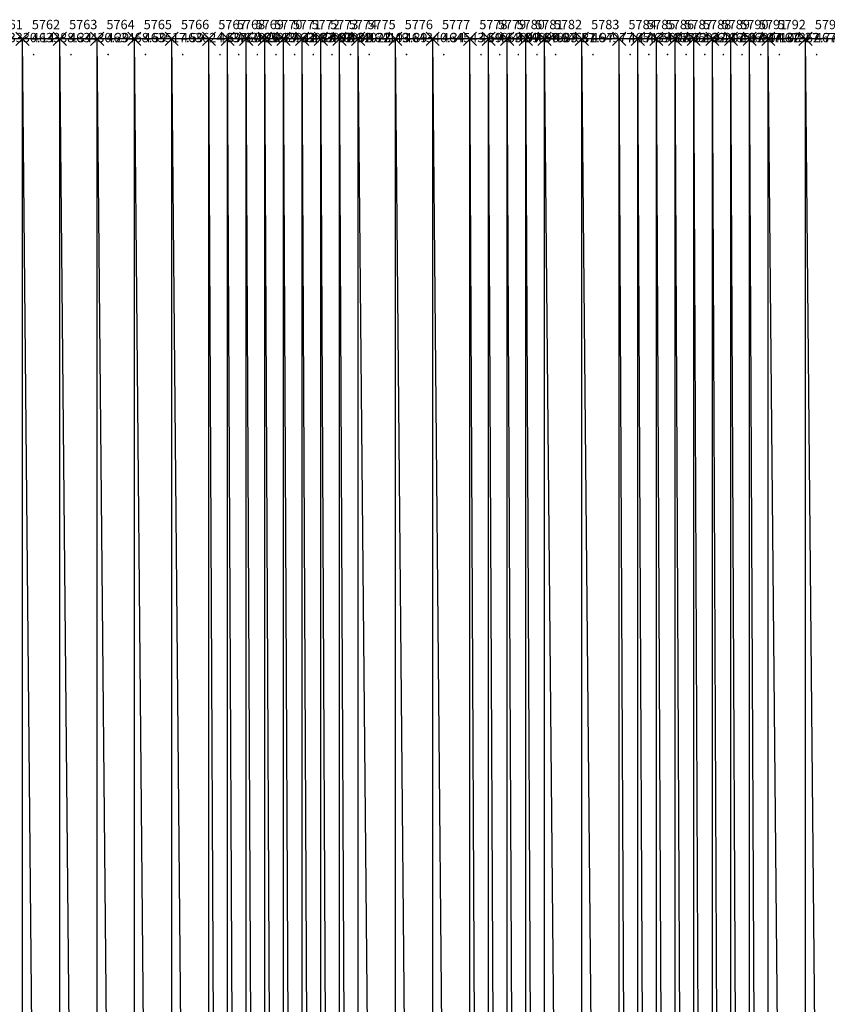
# Model space of a CAD drawing. Units: metres. Extents: x 84396 to 1184053, y 0 to 221886.
# Drawn here: x 106458 to 106892, y 1618 to 2146 of the extents above; entities that cross this region are included whole.
import ezdxf

# ---------------------------------------------------------------- set-up
doc = ezdxf.new("R2010")
doc.units = ezdxf.units.M
doc.header["$LTSCALE"] = 1905
doc.header["$MEASUREMENT"] = 0
for name, color, linetype in [('AeccObjExplode_Layout1_Vport_6115', 7, 'Continuous'), ('AeccObjExplode_Model', 7, 'Continuous'), ('SRF-VIEW', 7, 'Continuous')]:
    doc.layers.add(name, color=color, linetype=linetype)

# ---------------------------------------------------------------- blocks, each defined once
blk = doc.blocks.new('*U5764')
at = {"linetype": 'Continuous'}
for p, q in [((3.535, 3.535), (-3.535, -3.535)), ((3.535, -3.535), (-3.535, 3.535))]:
    blk.add_line(p, q, dxfattribs=at)
at = {"color": 2, "insert": (5, 7), "char_height": 5, "attachment_point": 4}
blk.add_mtext('5761', dxfattribs=at)
at = {"color": 1, "insert": (5, 0), "char_height": 5, "attachment_point": 4}
blk.add_mtext('463330.14', dxfattribs=at)
at = {"color": 3, "insert": (5, -7), "char_height": 5, "attachment_point": 4}
blk.add_mtext('.', dxfattribs=at)
blk = doc.blocks.new('*U5765')
at = {"linetype": 'Continuous'}
for p, q in [((3.535, 3.535), (-3.535, -3.535)), ((3.535, -3.535), (-3.535, 3.535))]:
    blk.add_line(p, q, dxfattribs=at)
at = {"color": 2, "insert": (5, 7), "char_height": 5, "attachment_point": 4}
blk.add_mtext('5762', dxfattribs=at)
at = {"color": 1, "insert": (5, 0), "char_height": 5, "attachment_point": 4}
blk.add_mtext('463388.34', dxfattribs=at)
at = {"color": 3, "insert": (5, -7), "char_height": 5, "attachment_point": 4}
blk.add_mtext('.', dxfattribs=at)
blk = doc.blocks.new('*U5766')
at = {"linetype": 'Continuous'}
for p, q in [((3.535, 3.535), (-3.535, -3.535)), ((3.535, -3.535), (-3.535, 3.535))]:
    blk.add_line(p, q, dxfattribs=at)
at = {"color": 2, "insert": (5, 7), "char_height": 5, "attachment_point": 4}
blk.add_mtext('5763', dxfattribs=at)
at = {"color": 1, "insert": (5, 0), "char_height": 5, "attachment_point": 4}
blk.add_mtext('463430.29', dxfattribs=at)
at = {"color": 3, "insert": (5, -7), "char_height": 5, "attachment_point": 4}
blk.add_mtext('.', dxfattribs=at)
blk = doc.blocks.new('*U5767')
at = {"linetype": 'Continuous'}
for p, q in [((3.535, 3.535), (-3.535, -3.535)), ((3.535, -3.535), (-3.535, 3.535))]:
    blk.add_line(p, q, dxfattribs=at)
at = {"color": 2, "insert": (5, 7), "char_height": 5, "attachment_point": 4}
blk.add_mtext('5764', dxfattribs=at)
at = {"color": 1, "insert": (5, 0), "char_height": 5, "attachment_point": 4}
blk.add_mtext('463468.59', dxfattribs=at)
at = {"color": 3, "insert": (5, -7), "char_height": 5, "attachment_point": 4}
blk.add_mtext('.', dxfattribs=at)
blk = doc.blocks.new('*U5768')
at = {"linetype": 'Continuous'}
for p, q in [((3.535, 3.535), (-3.535, -3.535)), ((3.535, -3.535), (-3.535, 3.535))]:
    blk.add_line(p, q, dxfattribs=at)
at = {"color": 2, "insert": (5, 7), "char_height": 5, "attachment_point": 4}
blk.add_mtext('5765', dxfattribs=at)
at = {"color": 1, "insert": (5, 0), "char_height": 5, "attachment_point": 4}
blk.add_mtext('463517.59', dxfattribs=at)
at = {"color": 3, "insert": (5, -7), "char_height": 5, "attachment_point": 4}
blk.add_mtext('.', dxfattribs=at)
blk = doc.blocks.new('*U5769')
at = {"linetype": 'Continuous'}
for p, q in [((3.535, 3.535), (-3.535, -3.535)), ((3.535, -3.535), (-3.535, 3.535))]:
    blk.add_line(p, q, dxfattribs=at)
at = {"color": 2, "insert": (5, 7), "char_height": 5, "attachment_point": 4}
blk.add_mtext('5766', dxfattribs=at)
at = {"color": 1, "insert": (5, 0), "char_height": 5, "attachment_point": 4}
blk.add_mtext('463624.69', dxfattribs=at)
at = {"color": 3, "insert": (5, -7), "char_height": 5, "attachment_point": 4}
blk.add_mtext('.', dxfattribs=at)
blk = doc.blocks.new('*U5770')
at = {"linetype": 'Continuous'}
for p, q in [((3.535, 3.535), (-3.535, -3.535)), ((3.535, -3.535), (-3.535, 3.535))]:
    blk.add_line(p, q, dxfattribs=at)
at = {"color": 2, "insert": (5, 7), "char_height": 5, "attachment_point": 4}
blk.add_mtext('5767', dxfattribs=at)
at = {"color": 1, "insert": (5, 0), "char_height": 5, "attachment_point": 4}
blk.add_mtext('463760.99', dxfattribs=at)
at = {"color": 3, "insert": (5, -7), "char_height": 5, "attachment_point": 4}
blk.add_mtext('.', dxfattribs=at)
blk = doc.blocks.new('*U5771')
at = {"linetype": 'Continuous'}
for p, q in [((3.535, 3.535), (-3.535, -3.535)), ((3.535, -3.535), (-3.535, 3.535))]:
    blk.add_line(p, q, dxfattribs=at)
at = {"color": 2, "insert": (5, 7), "char_height": 5, "attachment_point": 4}
blk.add_mtext('5768', dxfattribs=at)
at = {"color": 1, "insert": (5, 0), "char_height": 5, "attachment_point": 4}
blk.add_mtext('463826.79', dxfattribs=at)
at = {"color": 3, "insert": (5, -7), "char_height": 5, "attachment_point": 4}
blk.add_mtext('.', dxfattribs=at)
blk = doc.blocks.new('*U5772')
at = {"linetype": 'Continuous'}
for p, q in [((3.535, 3.535), (-3.535, -3.535)), ((3.535, -3.535), (-3.535, 3.535))]:
    blk.add_line(p, q, dxfattribs=at)
at = {"color": 2, "insert": (5, 7), "char_height": 5, "attachment_point": 4}
blk.add_mtext('5769', dxfattribs=at)
at = {"color": 1, "insert": (5, 0), "char_height": 5, "attachment_point": 4}
blk.add_mtext('463887.32', dxfattribs=at)
at = {"color": 3, "insert": (5, -7), "char_height": 5, "attachment_point": 4}
blk.add_mtext('.', dxfattribs=at)
blk = doc.blocks.new('*U5773')
at = {"linetype": 'Continuous'}
for p, q in [((3.535, 3.535), (-3.535, -3.535)), ((3.535, -3.535), (-3.535, 3.535))]:
    blk.add_line(p, q, dxfattribs=at)
at = {"color": 2, "insert": (5, 7), "char_height": 5, "attachment_point": 4}
blk.add_mtext('5770', dxfattribs=at)
at = {"color": 1, "insert": (5, 0), "char_height": 5, "attachment_point": 4}
blk.add_mtext('463941.97', dxfattribs=at)
at = {"color": 3, "insert": (5, -7), "char_height": 5, "attachment_point": 4}
blk.add_mtext('.', dxfattribs=at)
blk = doc.blocks.new('*U5774')
at = {"linetype": 'Continuous'}
for p, q in [((3.535, 3.535), (-3.535, -3.535)), ((3.535, -3.535), (-3.535, 3.535))]:
    blk.add_line(p, q, dxfattribs=at)
at = {"color": 2, "insert": (5, 7), "char_height": 5, "attachment_point": 4}
blk.add_mtext('5771', dxfattribs=at)
at = {"color": 1, "insert": (5, 0), "char_height": 5, "attachment_point": 4}
blk.add_mtext('463983.92', dxfattribs=at)
at = {"color": 3, "insert": (5, -7), "char_height": 5, "attachment_point": 4}
blk.add_mtext('.', dxfattribs=at)
blk = doc.blocks.new('*U5775')
at = {"linetype": 'Continuous'}
for p, q in [((3.535, 3.535), (-3.535, -3.535)), ((3.535, -3.535), (-3.535, 3.535))]:
    blk.add_line(p, q, dxfattribs=at)
at = {"color": 2, "insert": (5, 7), "char_height": 5, "attachment_point": 4}
blk.add_mtext('5772', dxfattribs=at)
at = {"color": 1, "insert": (5, 0), "char_height": 5, "attachment_point": 4}
blk.add_mtext('463998.32', dxfattribs=at)
at = {"color": 3, "insert": (5, -7), "char_height": 5, "attachment_point": 4}
blk.add_mtext('.', dxfattribs=at)
blk = doc.blocks.new('*U5776')
at = {"linetype": 'Continuous'}
for p, q in [((3.535, 3.535), (-3.535, -3.535)), ((3.535, -3.535), (-3.535, 3.535))]:
    blk.add_line(p, q, dxfattribs=at)
at = {"color": 2, "insert": (5, 7), "char_height": 5, "attachment_point": 4}
blk.add_mtext('5773', dxfattribs=at)
at = {"color": 1, "insert": (5, 0), "char_height": 5, "attachment_point": 4}
blk.add_mtext('463996.72', dxfattribs=at)
at = {"color": 3, "insert": (5, -7), "char_height": 5, "attachment_point": 4}
blk.add_mtext('.', dxfattribs=at)
blk = doc.blocks.new('*U5777')
at = {"linetype": 'Continuous'}
for p, q in [((3.535, 3.535), (-3.535, -3.535)), ((3.535, -3.535), (-3.535, 3.535))]:
    blk.add_line(p, q, dxfattribs=at)
at = {"color": 2, "insert": (5, 7), "char_height": 5, "attachment_point": 4}
blk.add_mtext('5774', dxfattribs=at)
at = {"color": 1, "insert": (5, 0), "char_height": 5, "attachment_point": 4}
blk.add_mtext('464023.49', dxfattribs=at)
at = {"color": 3, "insert": (5, -7), "char_height": 5, "attachment_point": 4}
blk.add_mtext('.', dxfattribs=at)
blk = doc.blocks.new('*U5778')
at = {"linetype": 'Continuous'}
for p, q in [((3.535, 3.535), (-3.535, -3.535)), ((3.535, -3.535), (-3.535, 3.535))]:
    blk.add_line(p, q, dxfattribs=at)
at = {"color": 2, "insert": (5, 7), "char_height": 5, "attachment_point": 4}
blk.add_mtext('5775', dxfattribs=at)
at = {"color": 1, "insert": (5, 0), "char_height": 5, "attachment_point": 4}
blk.add_mtext('464103.89', dxfattribs=at)
at = {"color": 3, "insert": (5, -7), "char_height": 5, "attachment_point": 4}
blk.add_mtext('.', dxfattribs=at)
blk = doc.blocks.new('*U5779')
at = {"linetype": 'Continuous'}
for p, q in [((3.535, 3.535), (-3.535, -3.535)), ((3.535, -3.535), (-3.535, 3.535))]:
    blk.add_line(p, q, dxfattribs=at)
at = {"color": 2, "insert": (5, 7), "char_height": 5, "attachment_point": 4}
blk.add_mtext('5776', dxfattribs=at)
at = {"color": 1, "insert": (5, 0), "char_height": 5, "attachment_point": 4}
blk.add_mtext('464340.34', dxfattribs=at)
at = {"color": 3, "insert": (5, -7), "char_height": 5, "attachment_point": 4}
blk.add_mtext('.', dxfattribs=at)
blk = doc.blocks.new('*U5780')
at = {"linetype": 'Continuous'}
for p, q in [((3.535, 3.535), (-3.535, -3.535)), ((3.535, -3.535), (-3.535, 3.535))]:
    blk.add_line(p, q, dxfattribs=at)
at = {"color": 2, "insert": (5, 7), "char_height": 5, "attachment_point": 4}
blk.add_mtext('5777', dxfattribs=at)
at = {"color": 1, "insert": (5, 0), "char_height": 5, "attachment_point": 4}
blk.add_mtext('464543.59', dxfattribs=at)
at = {"color": 3, "insert": (5, -7), "char_height": 5, "attachment_point": 4}
blk.add_mtext('.', dxfattribs=at)
blk = doc.blocks.new('*U5781')
at = {"linetype": 'Continuous'}
for p, q in [((3.535, 3.535), (-3.535, -3.535)), ((3.535, -3.535), (-3.535, 3.535))]:
    blk.add_line(p, q, dxfattribs=at)
at = {"color": 2, "insert": (5, 7), "char_height": 5, "attachment_point": 4}
blk.add_mtext('5778', dxfattribs=at)
at = {"color": 1, "insert": (5, 0), "char_height": 5, "attachment_point": 4}
blk.add_mtext('464663.99', dxfattribs=at)
at = {"color": 3, "insert": (5, -7), "char_height": 5, "attachment_point": 4}
blk.add_mtext('.', dxfattribs=at)
blk = doc.blocks.new('*U5782')
at = {"linetype": 'Continuous'}
for p, q in [((3.535, 3.535), (-3.535, -3.535)), ((3.535, -3.535), (-3.535, 3.535))]:
    blk.add_line(p, q, dxfattribs=at)
at = {"color": 2, "insert": (5, 7), "char_height": 5, "attachment_point": 4}
blk.add_mtext('5779', dxfattribs=at)
at = {"color": 1, "insert": (5, 0), "char_height": 5, "attachment_point": 4}
blk.add_mtext('464697.67', dxfattribs=at)
at = {"color": 3, "insert": (5, -7), "char_height": 5, "attachment_point": 4}
blk.add_mtext('.', dxfattribs=at)
blk = doc.blocks.new('*U5783')
at = {"linetype": 'Continuous'}
for p, q in [((3.535, 3.535), (-3.535, -3.535)), ((3.535, -3.535), (-3.535, 3.535))]:
    blk.add_line(p, q, dxfattribs=at)
at = {"color": 2, "insert": (5, 7), "char_height": 5, "attachment_point": 4}
blk.add_mtext('5780', dxfattribs=at)
at = {"color": 1, "insert": (5, 0), "char_height": 5, "attachment_point": 4}
blk.add_mtext('464696.97', dxfattribs=at)
at = {"color": 3, "insert": (5, -7), "char_height": 5, "attachment_point": 4}
blk.add_mtext('.', dxfattribs=at)
blk = doc.blocks.new('*U5784')
at = {"linetype": 'Continuous'}
for p, q in [((3.535, 3.535), (-3.535, -3.535)), ((3.535, -3.535), (-3.535, 3.535))]:
    blk.add_line(p, q, dxfattribs=at)
at = {"color": 2, "insert": (5, 7), "char_height": 5, "attachment_point": 4}
blk.add_mtext('5781', dxfattribs=at)
at = {"color": 1, "insert": (5, 0), "char_height": 5, "attachment_point": 4}
blk.add_mtext('464683.57', dxfattribs=at)
at = {"color": 3, "insert": (5, -7), "char_height": 5, "attachment_point": 4}
blk.add_mtext('.', dxfattribs=at)
blk = doc.blocks.new('*U5785')
at = {"linetype": 'Continuous'}
for p, q in [((3.535, 3.535), (-3.535, -3.535)), ((3.535, -3.535), (-3.535, 3.535))]:
    blk.add_line(p, q, dxfattribs=at)
at = {"color": 2, "insert": (5, 7), "char_height": 5, "attachment_point": 4}
blk.add_mtext('5782', dxfattribs=at)
at = {"color": 1, "insert": (5, 0), "char_height": 5, "attachment_point": 4}
blk.add_mtext('464681.97', dxfattribs=at)
at = {"color": 3, "insert": (5, -7), "char_height": 5, "attachment_point": 4}
blk.add_mtext('.', dxfattribs=at)
blk = doc.blocks.new('*U5786')
at = {"linetype": 'Continuous'}
for p, q in [((3.535, 3.535), (-3.535, -3.535)), ((3.535, -3.535), (-3.535, 3.535))]:
    blk.add_line(p, q, dxfattribs=at)
at = {"color": 2, "insert": (5, 7), "char_height": 5, "attachment_point": 4}
blk.add_mtext('5783', dxfattribs=at)
at = {"color": 1, "insert": (5, 0), "char_height": 5, "attachment_point": 4}
blk.add_mtext('464977.47', dxfattribs=at)
at = {"color": 3, "insert": (5, -7), "char_height": 5, "attachment_point": 4}
blk.add_mtext('.', dxfattribs=at)
blk = doc.blocks.new('*U5787')
at = {"linetype": 'Continuous'}
for p, q in [((3.535, 3.535), (-3.535, -3.535)), ((3.535, -3.535), (-3.535, 3.535))]:
    blk.add_line(p, q, dxfattribs=at)
at = {"color": 2, "insert": (5, 7), "char_height": 5, "attachment_point": 4}
blk.add_mtext('5784', dxfattribs=at)
at = {"color": 1, "insert": (5, 0), "char_height": 5, "attachment_point": 4}
blk.add_mtext('465439.87', dxfattribs=at)
at = {"color": 3, "insert": (5, -7), "char_height": 5, "attachment_point": 4}
blk.add_mtext('.', dxfattribs=at)
blk = doc.blocks.new('*U5788')
at = {"linetype": 'Continuous'}
for p, q in [((3.535, 3.535), (-3.535, -3.535)), ((3.535, -3.535), (-3.535, 3.535))]:
    blk.add_line(p, q, dxfattribs=at)
at = {"color": 2, "insert": (5, 7), "char_height": 5, "attachment_point": 4}
blk.add_mtext('5785', dxfattribs=at)
at = {"color": 1, "insert": (5, 0), "char_height": 5, "attachment_point": 4}
blk.add_mtext('465608.72', dxfattribs=at)
at = {"color": 3, "insert": (5, -7), "char_height": 5, "attachment_point": 4}
blk.add_mtext('.', dxfattribs=at)
blk = doc.blocks.new('*U5789')
at = {"linetype": 'Continuous'}
for p, q in [((3.535, 3.535), (-3.535, -3.535)), ((3.535, -3.535), (-3.535, 3.535))]:
    blk.add_line(p, q, dxfattribs=at)
at = {"color": 2, "insert": (5, 7), "char_height": 5, "attachment_point": 4}
blk.add_mtext('5786', dxfattribs=at)
at = {"color": 1, "insert": (5, 0), "char_height": 5, "attachment_point": 4}
blk.add_mtext('465751.32', dxfattribs=at)
at = {"color": 3, "insert": (5, -7), "char_height": 5, "attachment_point": 4}
blk.add_mtext('.', dxfattribs=at)
blk = doc.blocks.new('*U5790')
at = {"linetype": 'Continuous'}
for p, q in [((3.535, 3.535), (-3.535, -3.535)), ((3.535, -3.535), (-3.535, 3.535))]:
    blk.add_line(p, q, dxfattribs=at)
at = {"color": 2, "insert": (5, 7), "char_height": 5, "attachment_point": 4}
blk.add_mtext('5787', dxfattribs=at)
at = {"color": 1, "insert": (5, 0), "char_height": 5, "attachment_point": 4}
blk.add_mtext('465927.17', dxfattribs=at)
at = {"color": 3, "insert": (5, -7), "char_height": 5, "attachment_point": 4}
blk.add_mtext('.', dxfattribs=at)
blk = doc.blocks.new('*U5791')
at = {"linetype": 'Continuous'}
for p, q in [((3.535, 3.535), (-3.535, -3.535)), ((3.535, -3.535), (-3.535, 3.535))]:
    blk.add_line(p, q, dxfattribs=at)
at = {"color": 2, "insert": (5, 7), "char_height": 5, "attachment_point": 4}
blk.add_mtext('5788', dxfattribs=at)
at = {"color": 1, "insert": (5, 0), "char_height": 5, "attachment_point": 4}
blk.add_mtext('466201.07', dxfattribs=at)
at = {"color": 3, "insert": (5, -7), "char_height": 5, "attachment_point": 4}
blk.add_mtext('.', dxfattribs=at)
blk = doc.blocks.new('*U5792')
at = {"linetype": 'Continuous'}
for p, q in [((3.535, 3.535), (-3.535, -3.535)), ((3.535, -3.535), (-3.535, 3.535))]:
    blk.add_line(p, q, dxfattribs=at)
at = {"color": 2, "insert": (5, 7), "char_height": 5, "attachment_point": 4}
blk.add_mtext('5789', dxfattribs=at)
at = {"color": 1, "insert": (5, 0), "char_height": 5, "attachment_point": 4}
blk.add_mtext('466512.47', dxfattribs=at)
at = {"color": 3, "insert": (5, -7), "char_height": 5, "attachment_point": 4}
blk.add_mtext('.', dxfattribs=at)
blk = doc.blocks.new('*U5793')
at = {"linetype": 'Continuous'}
for p, q in [((3.535, 3.535), (-3.535, -3.535)), ((3.535, -3.535), (-3.535, 3.535))]:
    blk.add_line(p, q, dxfattribs=at)
at = {"color": 2, "insert": (5, 7), "char_height": 5, "attachment_point": 4}
blk.add_mtext('5790', dxfattribs=at)
at = {"color": 1, "insert": (5, 0), "char_height": 5, "attachment_point": 4}
blk.add_mtext('466804.32', dxfattribs=at)
at = {"color": 3, "insert": (5, -7), "char_height": 5, "attachment_point": 4}
blk.add_mtext('.', dxfattribs=at)
blk = doc.blocks.new('*U5794')
at = {"linetype": 'Continuous'}
for p, q in [((3.535, 3.535), (-3.535, -3.535)), ((3.535, -3.535), (-3.535, 3.535))]:
    blk.add_line(p, q, dxfattribs=at)
at = {"color": 2, "insert": (5, 7), "char_height": 5, "attachment_point": 4}
blk.add_mtext('5791', dxfattribs=at)
at = {"color": 1, "insert": (5, 0), "char_height": 5, "attachment_point": 4}
blk.add_mtext('467100.27', dxfattribs=at)
at = {"color": 3, "insert": (5, -7), "char_height": 5, "attachment_point": 4}
blk.add_mtext('.', dxfattribs=at)
blk = doc.blocks.new('*U5795')
at = {"linetype": 'Continuous'}
for p, q in [((3.535, 3.535), (-3.535, -3.535)), ((3.535, -3.535), (-3.535, 3.535))]:
    blk.add_line(p, q, dxfattribs=at)
at = {"color": 2, "insert": (5, 7), "char_height": 5, "attachment_point": 4}
blk.add_mtext('5792', dxfattribs=at)
at = {"color": 1, "insert": (5, 0), "char_height": 5, "attachment_point": 4}
blk.add_mtext('467362.77', dxfattribs=at)
at = {"color": 3, "insert": (5, -7), "char_height": 5, "attachment_point": 4}
blk.add_mtext('.', dxfattribs=at)
blk = doc.blocks.new('*U5796')
at = {"linetype": 'Continuous'}
for p, q in [((3.535, 3.535), (-3.535, -3.535)), ((3.535, -3.535), (-3.535, 3.535))]:
    blk.add_line(p, q, dxfattribs=at)
at = {"color": 2, "insert": (5, 7), "char_height": 5, "attachment_point": 4}
blk.add_mtext('5793', dxfattribs=at)
at = {"color": 1, "insert": (5, 0), "char_height": 5, "attachment_point": 4}
blk.add_mtext('467880.37', dxfattribs=at)
at = {"color": 3, "insert": (5, -7), "char_height": 5, "attachment_point": 4}
blk.add_mtext('.', dxfattribs=at)
blk = doc.blocks.new('AeccObjExplode_Layout1_Vport_6115')
for name, p in [('*U5764', (106440, 2135.94)), ('*U5765', (106460, 2135.94)), ('*U5766', (106480, 2135.94)), ('*U5767', (106500, 2135.94)), ('*U5768', (106520, 2135.94)), ('*U5769', (106540, 2135.94)), ('*U5770', (106560, 2135.94)), ('*U5771', (106570, 2135.94)), ('*U5772', (106580, 2135.94)), ('*U5773', (106590, 2135.94)), ('*U5774', (106600, 2135.94)), ('*U5775', (106610, 2135.94)), ('*U5776', (106620, 2135.94)), ('*U5777', (106630, 2135.94)), ('*U5778', (106640, 2135.94)), ('*U5779', (106660, 2135.94)), ('*U5780', (106680, 2135.94)), ('*U5781', (106700, 2135.94)), ('*U5782', (106710, 2135.94)), ('*U5783', (106720, 2135.94)), ('*U5784', (106730, 2135.94)), ('*U5785', (106740, 2135.94)), ('*U5786', (106760, 2135.94)), ('*U5787', (106780, 2135.94)), ('*U5788', (106790, 2135.94)), ('*U5789', (106800, 2135.94)), ('*U5790', (106810, 2135.94)), ('*U5791', (106820, 2135.94)), ('*U5792', (106830, 2135.94)), ('*U5793', (106840, 2135.94)), ('*U5794', (106850, 2135.94)), ('*U5795', (106860, 2135.94)), ('*U5796', (106880, 2135.94))]:
    blk.add_blockref(name, p)
blk = doc.blocks.new('*U13958')
at = {"linetype": 'Continuous'}
for p, q in [((3.535, 3.535), (-3.535, -3.535)), ((3.535, -3.535), (-3.535, 3.535))]:
    blk.add_line(p, q, dxfattribs=at)
at = {"color": 2, "insert": (5, 7), "char_height": 5, "attachment_point": 4}
blk.add_mtext('5761', dxfattribs=at)
at = {"color": 1, "insert": (5, 0), "char_height": 5, "attachment_point": 4}
blk.add_mtext('463330.14', dxfattribs=at)
at = {"color": 3, "insert": (5, -7), "char_height": 5, "attachment_point": 4}
blk.add_mtext('.', dxfattribs=at)
blk = doc.blocks.new('*U13959')
at = {"linetype": 'Continuous'}
for p, q in [((3.535, 3.535), (-3.535, -3.535)), ((3.535, -3.535), (-3.535, 3.535))]:
    blk.add_line(p, q, dxfattribs=at)
at = {"color": 2, "insert": (5, 7), "char_height": 5, "attachment_point": 4}
blk.add_mtext('5762', dxfattribs=at)
at = {"color": 1, "insert": (5, 0), "char_height": 5, "attachment_point": 4}
blk.add_mtext('463388.34', dxfattribs=at)
at = {"color": 3, "insert": (5, -7), "char_height": 5, "attachment_point": 4}
blk.add_mtext('.', dxfattribs=at)
blk = doc.blocks.new('*U13960')
at = {"linetype": 'Continuous'}
for p, q in [((3.535, 3.535), (-3.535, -3.535)), ((3.535, -3.535), (-3.535, 3.535))]:
    blk.add_line(p, q, dxfattribs=at)
at = {"color": 2, "insert": (5, 7), "char_height": 5, "attachment_point": 4}
blk.add_mtext('5763', dxfattribs=at)
at = {"color": 1, "insert": (5, 0), "char_height": 5, "attachment_point": 4}
blk.add_mtext('463430.29', dxfattribs=at)
at = {"color": 3, "insert": (5, -7), "char_height": 5, "attachment_point": 4}
blk.add_mtext('.', dxfattribs=at)
blk = doc.blocks.new('*U13961')
at = {"linetype": 'Continuous'}
for p, q in [((3.535, 3.535), (-3.535, -3.535)), ((3.535, -3.535), (-3.535, 3.535))]:
    blk.add_line(p, q, dxfattribs=at)
at = {"color": 2, "insert": (5, 7), "char_height": 5, "attachment_point": 4}
blk.add_mtext('5764', dxfattribs=at)
at = {"color": 1, "insert": (5, 0), "char_height": 5, "attachment_point": 4}
blk.add_mtext('463468.59', dxfattribs=at)
at = {"color": 3, "insert": (5, -7), "char_height": 5, "attachment_point": 4}
blk.add_mtext('.', dxfattribs=at)
blk = doc.blocks.new('*U13962')
at = {"linetype": 'Continuous'}
for p, q in [((3.535, 3.535), (-3.535, -3.535)), ((3.535, -3.535), (-3.535, 3.535))]:
    blk.add_line(p, q, dxfattribs=at)
at = {"color": 2, "insert": (5, 7), "char_height": 5, "attachment_point": 4}
blk.add_mtext('5765', dxfattribs=at)
at = {"color": 1, "insert": (5, 0), "char_height": 5, "attachment_point": 4}
blk.add_mtext('463517.59', dxfattribs=at)
at = {"color": 3, "insert": (5, -7), "char_height": 5, "attachment_point": 4}
blk.add_mtext('.', dxfattribs=at)
blk = doc.blocks.new('*U13963')
at = {"linetype": 'Continuous'}
for p, q in [((3.535, 3.535), (-3.535, -3.535)), ((3.535, -3.535), (-3.535, 3.535))]:
    blk.add_line(p, q, dxfattribs=at)
at = {"color": 2, "insert": (5, 7), "char_height": 5, "attachment_point": 4}
blk.add_mtext('5766', dxfattribs=at)
at = {"color": 1, "insert": (5, 0), "char_height": 5, "attachment_point": 4}
blk.add_mtext('463624.69', dxfattribs=at)
at = {"color": 3, "insert": (5, -7), "char_height": 5, "attachment_point": 4}
blk.add_mtext('.', dxfattribs=at)
blk = doc.blocks.new('*U13964')
at = {"linetype": 'Continuous'}
for p, q in [((3.535, 3.535), (-3.535, -3.535)), ((3.535, -3.535), (-3.535, 3.535))]:
    blk.add_line(p, q, dxfattribs=at)
at = {"color": 2, "insert": (5, 7), "char_height": 5, "attachment_point": 4}
blk.add_mtext('5767', dxfattribs=at)
at = {"color": 1, "insert": (5, 0), "char_height": 5, "attachment_point": 4}
blk.add_mtext('463760.99', dxfattribs=at)
at = {"color": 3, "insert": (5, -7), "char_height": 5, "attachment_point": 4}
blk.add_mtext('.', dxfattribs=at)
blk = doc.blocks.new('*U13965')
at = {"linetype": 'Continuous'}
for p, q in [((3.535, 3.535), (-3.535, -3.535)), ((3.535, -3.535), (-3.535, 3.535))]:
    blk.add_line(p, q, dxfattribs=at)
at = {"color": 2, "insert": (5, 7), "char_height": 5, "attachment_point": 4}
blk.add_mtext('5768', dxfattribs=at)
at = {"color": 1, "insert": (5, 0), "char_height": 5, "attachment_point": 4}
blk.add_mtext('463826.79', dxfattribs=at)
at = {"color": 3, "insert": (5, -7), "char_height": 5, "attachment_point": 4}
blk.add_mtext('.', dxfattribs=at)
blk = doc.blocks.new('*U13966')
at = {"linetype": 'Continuous'}
for p, q in [((3.535, 3.535), (-3.535, -3.535)), ((3.535, -3.535), (-3.535, 3.535))]:
    blk.add_line(p, q, dxfattribs=at)
at = {"color": 2, "insert": (5, 7), "char_height": 5, "attachment_point": 4}
blk.add_mtext('5769', dxfattribs=at)
at = {"color": 1, "insert": (5, 0), "char_height": 5, "attachment_point": 4}
blk.add_mtext('463887.32', dxfattribs=at)
at = {"color": 3, "insert": (5, -7), "char_height": 5, "attachment_point": 4}
blk.add_mtext('.', dxfattribs=at)
blk = doc.blocks.new('*U13967')
at = {"linetype": 'Continuous'}
for p, q in [((3.535, 3.535), (-3.535, -3.535)), ((3.535, -3.535), (-3.535, 3.535))]:
    blk.add_line(p, q, dxfattribs=at)
at = {"color": 2, "insert": (5, 7), "char_height": 5, "attachment_point": 4}
blk.add_mtext('5770', dxfattribs=at)
at = {"color": 1, "insert": (5, 0), "char_height": 5, "attachment_point": 4}
blk.add_mtext('463941.97', dxfattribs=at)
at = {"color": 3, "insert": (5, -7), "char_height": 5, "attachment_point": 4}
blk.add_mtext('.', dxfattribs=at)
blk = doc.blocks.new('*U13968')
at = {"linetype": 'Continuous'}
for p, q in [((3.535, 3.535), (-3.535, -3.535)), ((3.535, -3.535), (-3.535, 3.535))]:
    blk.add_line(p, q, dxfattribs=at)
at = {"color": 2, "insert": (5, 7), "char_height": 5, "attachment_point": 4}
blk.add_mtext('5771', dxfattribs=at)
at = {"color": 1, "insert": (5, 0), "char_height": 5, "attachment_point": 4}
blk.add_mtext('463983.92', dxfattribs=at)
at = {"color": 3, "insert": (5, -7), "char_height": 5, "attachment_point": 4}
blk.add_mtext('.', dxfattribs=at)
blk = doc.blocks.new('*U13969')
at = {"linetype": 'Continuous'}
for p, q in [((3.535, 3.535), (-3.535, -3.535)), ((3.535, -3.535), (-3.535, 3.535))]:
    blk.add_line(p, q, dxfattribs=at)
at = {"color": 2, "insert": (5, 7), "char_height": 5, "attachment_point": 4}
blk.add_mtext('5772', dxfattribs=at)
at = {"color": 1, "insert": (5, 0), "char_height": 5, "attachment_point": 4}
blk.add_mtext('463998.32', dxfattribs=at)
at = {"color": 3, "insert": (5, -7), "char_height": 5, "attachment_point": 4}
blk.add_mtext('.', dxfattribs=at)
blk = doc.blocks.new('*U13970')
at = {"linetype": 'Continuous'}
for p, q in [((3.535, 3.535), (-3.535, -3.535)), ((3.535, -3.535), (-3.535, 3.535))]:
    blk.add_line(p, q, dxfattribs=at)
at = {"color": 2, "insert": (5, 7), "char_height": 5, "attachment_point": 4}
blk.add_mtext('5773', dxfattribs=at)
at = {"color": 1, "insert": (5, 0), "char_height": 5, "attachment_point": 4}
blk.add_mtext('463996.72', dxfattribs=at)
at = {"color": 3, "insert": (5, -7), "char_height": 5, "attachment_point": 4}
blk.add_mtext('.', dxfattribs=at)
blk = doc.blocks.new('*U13971')
at = {"linetype": 'Continuous'}
for p, q in [((3.535, 3.535), (-3.535, -3.535)), ((3.535, -3.535), (-3.535, 3.535))]:
    blk.add_line(p, q, dxfattribs=at)
at = {"color": 2, "insert": (5, 7), "char_height": 5, "attachment_point": 4}
blk.add_mtext('5774', dxfattribs=at)
at = {"color": 1, "insert": (5, 0), "char_height": 5, "attachment_point": 4}
blk.add_mtext('464023.49', dxfattribs=at)
at = {"color": 3, "insert": (5, -7), "char_height": 5, "attachment_point": 4}
blk.add_mtext('.', dxfattribs=at)
blk = doc.blocks.new('*U13972')
at = {"linetype": 'Continuous'}
for p, q in [((3.535, 3.535), (-3.535, -3.535)), ((3.535, -3.535), (-3.535, 3.535))]:
    blk.add_line(p, q, dxfattribs=at)
at = {"color": 2, "insert": (5, 7), "char_height": 5, "attachment_point": 4}
blk.add_mtext('5775', dxfattribs=at)
at = {"color": 1, "insert": (5, 0), "char_height": 5, "attachment_point": 4}
blk.add_mtext('464103.89', dxfattribs=at)
at = {"color": 3, "insert": (5, -7), "char_height": 5, "attachment_point": 4}
blk.add_mtext('.', dxfattribs=at)
blk = doc.blocks.new('*U13973')
at = {"linetype": 'Continuous'}
for p, q in [((3.535, 3.535), (-3.535, -3.535)), ((3.535, -3.535), (-3.535, 3.535))]:
    blk.add_line(p, q, dxfattribs=at)
at = {"color": 2, "insert": (5, 7), "char_height": 5, "attachment_point": 4}
blk.add_mtext('5776', dxfattribs=at)
at = {"color": 1, "insert": (5, 0), "char_height": 5, "attachment_point": 4}
blk.add_mtext('464340.34', dxfattribs=at)
at = {"color": 3, "insert": (5, -7), "char_height": 5, "attachment_point": 4}
blk.add_mtext('.', dxfattribs=at)
blk = doc.blocks.new('*U13974')
at = {"linetype": 'Continuous'}
for p, q in [((3.535, 3.535), (-3.535, -3.535)), ((3.535, -3.535), (-3.535, 3.535))]:
    blk.add_line(p, q, dxfattribs=at)
at = {"color": 2, "insert": (5, 7), "char_height": 5, "attachment_point": 4}
blk.add_mtext('5777', dxfattribs=at)
at = {"color": 1, "insert": (5, 0), "char_height": 5, "attachment_point": 4}
blk.add_mtext('464543.59', dxfattribs=at)
at = {"color": 3, "insert": (5, -7), "char_height": 5, "attachment_point": 4}
blk.add_mtext('.', dxfattribs=at)
blk = doc.blocks.new('*U13975')
at = {"linetype": 'Continuous'}
for p, q in [((3.535, 3.535), (-3.535, -3.535)), ((3.535, -3.535), (-3.535, 3.535))]:
    blk.add_line(p, q, dxfattribs=at)
at = {"color": 2, "insert": (5, 7), "char_height": 5, "attachment_point": 4}
blk.add_mtext('5778', dxfattribs=at)
at = {"color": 1, "insert": (5, 0), "char_height": 5, "attachment_point": 4}
blk.add_mtext('464663.99', dxfattribs=at)
at = {"color": 3, "insert": (5, -7), "char_height": 5, "attachment_point": 4}
blk.add_mtext('.', dxfattribs=at)
blk = doc.blocks.new('*U13976')
at = {"linetype": 'Continuous'}
for p, q in [((3.535, 3.535), (-3.535, -3.535)), ((3.535, -3.535), (-3.535, 3.535))]:
    blk.add_line(p, q, dxfattribs=at)
at = {"color": 2, "insert": (5, 7), "char_height": 5, "attachment_point": 4}
blk.add_mtext('5779', dxfattribs=at)
at = {"color": 1, "insert": (5, 0), "char_height": 5, "attachment_point": 4}
blk.add_mtext('464697.67', dxfattribs=at)
at = {"color": 3, "insert": (5, -7), "char_height": 5, "attachment_point": 4}
blk.add_mtext('.', dxfattribs=at)
blk = doc.blocks.new('*U13977')
at = {"linetype": 'Continuous'}
for p, q in [((3.535, 3.535), (-3.535, -3.535)), ((3.535, -3.535), (-3.535, 3.535))]:
    blk.add_line(p, q, dxfattribs=at)
at = {"color": 2, "insert": (5, 7), "char_height": 5, "attachment_point": 4}
blk.add_mtext('5780', dxfattribs=at)
at = {"color": 1, "insert": (5, 0), "char_height": 5, "attachment_point": 4}
blk.add_mtext('464696.97', dxfattribs=at)
at = {"color": 3, "insert": (5, -7), "char_height": 5, "attachment_point": 4}
blk.add_mtext('.', dxfattribs=at)
blk = doc.blocks.new('*U13978')
at = {"linetype": 'Continuous'}
for p, q in [((3.535, 3.535), (-3.535, -3.535)), ((3.535, -3.535), (-3.535, 3.535))]:
    blk.add_line(p, q, dxfattribs=at)
at = {"color": 2, "insert": (5, 7), "char_height": 5, "attachment_point": 4}
blk.add_mtext('5781', dxfattribs=at)
at = {"color": 1, "insert": (5, 0), "char_height": 5, "attachment_point": 4}
blk.add_mtext('464683.57', dxfattribs=at)
at = {"color": 3, "insert": (5, -7), "char_height": 5, "attachment_point": 4}
blk.add_mtext('.', dxfattribs=at)
blk = doc.blocks.new('*U13979')
at = {"linetype": 'Continuous'}
for p, q in [((3.535, 3.535), (-3.535, -3.535)), ((3.535, -3.535), (-3.535, 3.535))]:
    blk.add_line(p, q, dxfattribs=at)
at = {"color": 2, "insert": (5, 7), "char_height": 5, "attachment_point": 4}
blk.add_mtext('5782', dxfattribs=at)
at = {"color": 1, "insert": (5, 0), "char_height": 5, "attachment_point": 4}
blk.add_mtext('464681.97', dxfattribs=at)
at = {"color": 3, "insert": (5, -7), "char_height": 5, "attachment_point": 4}
blk.add_mtext('.', dxfattribs=at)
blk = doc.blocks.new('*U13980')
at = {"linetype": 'Continuous'}
for p, q in [((3.535, 3.535), (-3.535, -3.535)), ((3.535, -3.535), (-3.535, 3.535))]:
    blk.add_line(p, q, dxfattribs=at)
at = {"color": 2, "insert": (5, 7), "char_height": 5, "attachment_point": 4}
blk.add_mtext('5783', dxfattribs=at)
at = {"color": 1, "insert": (5, 0), "char_height": 5, "attachment_point": 4}
blk.add_mtext('464977.47', dxfattribs=at)
at = {"color": 3, "insert": (5, -7), "char_height": 5, "attachment_point": 4}
blk.add_mtext('.', dxfattribs=at)
blk = doc.blocks.new('*U13981')
at = {"linetype": 'Continuous'}
for p, q in [((3.535, 3.535), (-3.535, -3.535)), ((3.535, -3.535), (-3.535, 3.535))]:
    blk.add_line(p, q, dxfattribs=at)
at = {"color": 2, "insert": (5, 7), "char_height": 5, "attachment_point": 4}
blk.add_mtext('5784', dxfattribs=at)
at = {"color": 1, "insert": (5, 0), "char_height": 5, "attachment_point": 4}
blk.add_mtext('465439.87', dxfattribs=at)
at = {"color": 3, "insert": (5, -7), "char_height": 5, "attachment_point": 4}
blk.add_mtext('.', dxfattribs=at)
blk = doc.blocks.new('*U13982')
at = {"linetype": 'Continuous'}
for p, q in [((3.535, 3.535), (-3.535, -3.535)), ((3.535, -3.535), (-3.535, 3.535))]:
    blk.add_line(p, q, dxfattribs=at)
at = {"color": 2, "insert": (5, 7), "char_height": 5, "attachment_point": 4}
blk.add_mtext('5785', dxfattribs=at)
at = {"color": 1, "insert": (5, 0), "char_height": 5, "attachment_point": 4}
blk.add_mtext('465608.72', dxfattribs=at)
at = {"color": 3, "insert": (5, -7), "char_height": 5, "attachment_point": 4}
blk.add_mtext('.', dxfattribs=at)
blk = doc.blocks.new('*U13983')
at = {"linetype": 'Continuous'}
for p, q in [((3.535, 3.535), (-3.535, -3.535)), ((3.535, -3.535), (-3.535, 3.535))]:
    blk.add_line(p, q, dxfattribs=at)
at = {"color": 2, "insert": (5, 7), "char_height": 5, "attachment_point": 4}
blk.add_mtext('5786', dxfattribs=at)
at = {"color": 1, "insert": (5, 0), "char_height": 5, "attachment_point": 4}
blk.add_mtext('465751.32', dxfattribs=at)
at = {"color": 3, "insert": (5, -7), "char_height": 5, "attachment_point": 4}
blk.add_mtext('.', dxfattribs=at)
blk = doc.blocks.new('*U13984')
at = {"linetype": 'Continuous'}
for p, q in [((3.535, 3.535), (-3.535, -3.535)), ((3.535, -3.535), (-3.535, 3.535))]:
    blk.add_line(p, q, dxfattribs=at)
at = {"color": 2, "insert": (5, 7), "char_height": 5, "attachment_point": 4}
blk.add_mtext('5787', dxfattribs=at)
at = {"color": 1, "insert": (5, 0), "char_height": 5, "attachment_point": 4}
blk.add_mtext('465927.17', dxfattribs=at)
at = {"color": 3, "insert": (5, -7), "char_height": 5, "attachment_point": 4}
blk.add_mtext('.', dxfattribs=at)
blk = doc.blocks.new('*U13985')
at = {"linetype": 'Continuous'}
for p, q in [((3.535, 3.535), (-3.535, -3.535)), ((3.535, -3.535), (-3.535, 3.535))]:
    blk.add_line(p, q, dxfattribs=at)
at = {"color": 2, "insert": (5, 7), "char_height": 5, "attachment_point": 4}
blk.add_mtext('5788', dxfattribs=at)
at = {"color": 1, "insert": (5, 0), "char_height": 5, "attachment_point": 4}
blk.add_mtext('466201.07', dxfattribs=at)
at = {"color": 3, "insert": (5, -7), "char_height": 5, "attachment_point": 4}
blk.add_mtext('.', dxfattribs=at)
blk = doc.blocks.new('*U13986')
at = {"linetype": 'Continuous'}
for p, q in [((3.535, 3.535), (-3.535, -3.535)), ((3.535, -3.535), (-3.535, 3.535))]:
    blk.add_line(p, q, dxfattribs=at)
at = {"color": 2, "insert": (5, 7), "char_height": 5, "attachment_point": 4}
blk.add_mtext('5789', dxfattribs=at)
at = {"color": 1, "insert": (5, 0), "char_height": 5, "attachment_point": 4}
blk.add_mtext('466512.47', dxfattribs=at)
at = {"color": 3, "insert": (5, -7), "char_height": 5, "attachment_point": 4}
blk.add_mtext('.', dxfattribs=at)
blk = doc.blocks.new('*U13987')
at = {"linetype": 'Continuous'}
for p, q in [((3.535, 3.535), (-3.535, -3.535)), ((3.535, -3.535), (-3.535, 3.535))]:
    blk.add_line(p, q, dxfattribs=at)
at = {"color": 2, "insert": (5, 7), "char_height": 5, "attachment_point": 4}
blk.add_mtext('5790', dxfattribs=at)
at = {"color": 1, "insert": (5, 0), "char_height": 5, "attachment_point": 4}
blk.add_mtext('466804.32', dxfattribs=at)
at = {"color": 3, "insert": (5, -7), "char_height": 5, "attachment_point": 4}
blk.add_mtext('.', dxfattribs=at)
blk = doc.blocks.new('*U13988')
at = {"linetype": 'Continuous'}
for p, q in [((3.535, 3.535), (-3.535, -3.535)), ((3.535, -3.535), (-3.535, 3.535))]:
    blk.add_line(p, q, dxfattribs=at)
at = {"color": 2, "insert": (5, 7), "char_height": 5, "attachment_point": 4}
blk.add_mtext('5791', dxfattribs=at)
at = {"color": 1, "insert": (5, 0), "char_height": 5, "attachment_point": 4}
blk.add_mtext('467100.27', dxfattribs=at)
at = {"color": 3, "insert": (5, -7), "char_height": 5, "attachment_point": 4}
blk.add_mtext('.', dxfattribs=at)
blk = doc.blocks.new('*U13989')
at = {"linetype": 'Continuous'}
for p, q in [((3.535, 3.535), (-3.535, -3.535)), ((3.535, -3.535), (-3.535, 3.535))]:
    blk.add_line(p, q, dxfattribs=at)
at = {"color": 2, "insert": (5, 7), "char_height": 5, "attachment_point": 4}
blk.add_mtext('5792', dxfattribs=at)
at = {"color": 1, "insert": (5, 0), "char_height": 5, "attachment_point": 4}
blk.add_mtext('467362.77', dxfattribs=at)
at = {"color": 3, "insert": (5, -7), "char_height": 5, "attachment_point": 4}
blk.add_mtext('.', dxfattribs=at)
blk = doc.blocks.new('*U13990')
at = {"linetype": 'Continuous'}
for p, q in [((3.535, 3.535), (-3.535, -3.535)), ((3.535, -3.535), (-3.535, 3.535))]:
    blk.add_line(p, q, dxfattribs=at)
at = {"color": 2, "insert": (5, 7), "char_height": 5, "attachment_point": 4}
blk.add_mtext('5793', dxfattribs=at)
at = {"color": 1, "insert": (5, 0), "char_height": 5, "attachment_point": 4}
blk.add_mtext('467880.37', dxfattribs=at)
at = {"color": 3, "insert": (5, -7), "char_height": 5, "attachment_point": 4}
blk.add_mtext('.', dxfattribs=at)
blk = doc.blocks.new('AeccObjExplode_Model')
for name, p in [('*U13958', (106440, 2135.94)), ('*U13959', (106460, 2135.94)), ('*U13960', (106480, 2135.94)), ('*U13961', (106500, 2135.94)), ('*U13962', (106520, 2135.94)), ('*U13963', (106540, 2135.94)), ('*U13964', (106560, 2135.94)), ('*U13965', (106570, 2135.94)), ('*U13966', (106580, 2135.94)), ('*U13967', (106590, 2135.94)), ('*U13968', (106600, 2135.94)), ('*U13969', (106610, 2135.94)), ('*U13970', (106620, 2135.94)), ('*U13971', (106630, 2135.94)), ('*U13972', (106640, 2135.94)), ('*U13973', (106660, 2135.94)), ('*U13974', (106680, 2135.94)), ('*U13975', (106700, 2135.94)), ('*U13976', (106710, 2135.94)), ('*U13977', (106720, 2135.94)), ('*U13978', (106730, 2135.94)), ('*U13979', (106740, 2135.94)), ('*U13980', (106760, 2135.94)), ('*U13981', (106780, 2135.94)), ('*U13982', (106790, 2135.94)), ('*U13983', (106800, 2135.94)), ('*U13984', (106810, 2135.94)), ('*U13985', (106820, 2135.94)), ('*U13986', (106830, 2135.94)), ('*U13987', (106840, 2135.94)), ('*U13988', (106850, 2135.94)), ('*U13989', (106860, 2135.94)), ('*U13990', (106880, 2135.94))]:
    blk.add_blockref(name, p)

msp = doc.modelspace()

# ---------------------------------------------------------------- linework, layer by layer
at = {"layer": 'SRF-VIEW'}
for p, q in [((106460, 2135.94, 463388.34), (106440, 2135.94, 463330.14)), ((106480, 0, 463430.29), (106460, 2135.94, 463388.34)), ((106480, 2135.94, 463430.29), (106460, 2135.94, 463388.34)), ((106460, 0, 463388.34), (106460, 2135.94, 463388.34)), ((106500, 2135.94, 463468.59), (106480, 2135.94, 463430.29)), ((106480, 0, 463430.29), (106480, 2135.94, 463430.29)), ((106500, 0, 463468.59), (106480, 2135.94, 463430.29)), ((106520, 0, 463517.59), (106500, 2135.94, 463468.59)), ((106520, 2135.94, 463517.59), (106500, 2135.94, 463468.59)), ((106500, 0, 463468.59), (106500, 2135.94, 463468.59)), ((106540, 0, 463624.69), (106520, 2135.94, 463517.59)), ((106540, 2135.94, 463624.69), (106520, 2135.94, 463517.59)), ((106520, 0, 463517.59), (106520, 2135.94, 463517.59)), ((106560, 2135.94, 463760.99), (106540, 2135.94, 463624.69)), ((106540, 0, 463624.69), (106540, 2135.94, 463624.69)), ((106560, 0, 463760.99), (106540, 2135.94, 463624.69)), ((106570, 0, 463826.79), (106560, 2135.94, 463760.99)), ((106570, 2135.94, 463826.79), (106560, 2135.94, 463760.99)), ((106560, 0, 463760.99), (106560, 2135.94, 463760.99)), ((106580, 2135.94, 463887.32), (106570, 2135.94, 463826.79)), ((106570, 0, 463826.79), (106570, 2135.94, 463826.79)), ((106580, 0, 463887.32), (106570, 2135.94, 463826.79)), ((106590, 2135.94, 463941.97), (106580, 2135.94, 463887.32)), ((106580, 0, 463887.32), (106580, 2135.94, 463887.32)), ((106590, 0, 463941.97), (106580, 2135.94, 463887.32)), ((106600, 2135.94, 463983.92), (106590, 2135.94, 463941.97)), ((106590, 0, 463941.97), (106590, 2135.94, 463941.97)), ((106600, 0, 463983.92), (106590, 2135.94, 463941.97)), ((106610, 0, 463998.32), (106600, 2135.94, 463983.92)), ((106610, 2135.94, 463998.32), (106600, 2135.94, 463983.92)), ((106600, 0, 463983.92), (106600, 2135.94, 463983.92)), ((106620, 2135.94, 463996.72), (106610, 2135.94, 463998.32)), ((106610, 0, 463998.32), (106610, 2135.94, 463998.32)), ((106620, 0, 463996.72), (106610, 2135.94, 463998.32)), ((106630, 2135.94, 464023.49), (106620, 2135.94, 463996.72)), ((106620, 0, 463996.72), (106620, 2135.94, 463996.72)), ((106630, 0, 464023.49), (106620, 2135.94, 463996.72)), ((106640, 0, 464103.89), (106630, 2135.94, 464023.49)), ((106640, 2135.94, 464103.89), (106630, 2135.94, 464023.49)), ((106630, 0, 464023.49), (106630, 2135.94, 464023.49)), ((106660, 0, 464340.34), (106640, 2135.94, 464103.89)), ((106660, 2135.94, 464340.34), (106640, 2135.94, 464103.89)), ((106640, 0, 464103.89), (106640, 2135.94, 464103.89)), ((106680, 0, 464543.59), (106660, 2135.94, 464340.34)), ((106680, 2135.94, 464543.59), (106660, 2135.94, 464340.34)), ((106660, 0, 464340.34), (106660, 2135.94, 464340.34)), ((106700, 2135.94, 464663.99), (106680, 2135.94, 464543.59)), ((106680, 0, 464543.59), (106680, 2135.94, 464543.59)), ((106700, 0, 464663.99), (106680, 2135.94, 464543.59)), ((106710, 2135.94, 464697.67), (106700, 2135.94, 464663.99)), ((106700, 0, 464663.99), (106700, 2135.94, 464663.99)), ((106710, 0, 464697.67), (106700, 2135.94, 464663.99)), ((106720, 2135.94, 464696.97), (106710, 2135.94, 464697.67)), ((106710, 0, 464697.67), (106710, 2135.94, 464697.67)), ((106720, 0, 464696.97), (106710, 2135.94, 464697.67)), ((106730, 0, 464683.57), (106720, 2135.94, 464696.97)), ((106730, 2135.94, 464683.57), (106720, 2135.94, 464696.97)), ((106720, 0, 464696.97), (106720, 2135.94, 464696.97)), ((106740, 2135.94, 464681.97), (106730, 2135.94, 464683.57)), ((106730, 0, 464683.57), (106730, 2135.94, 464683.57)), ((106740, 0, 464681.97), (106730, 2135.94, 464683.57)), ((106760, 0, 464977.47), (106740, 2135.94, 464681.97)), ((106760, 2135.94, 464977.47), (106740, 2135.94, 464681.97)), ((106740, 0, 464681.97), (106740, 2135.94, 464681.97)), ((106780, 0, 465439.87), (106760, 2135.94, 464977.47)), ((106780, 2135.94, 465439.87), (106760, 2135.94, 464977.47)), ((106760, 0, 464977.47), (106760, 2135.94, 464977.47)), ((106790, 2135.94, 465608.72), (106780, 2135.94, 465439.87)), ((106780, 0, 465439.87), (106780, 2135.94, 465439.87)), ((106790, 0, 465608.72), (106780, 2135.94, 465439.87)), ((106800, 0, 465751.32), (106790, 2135.94, 465608.72)), ((106800, 2135.94, 465751.32), (106790, 2135.94, 465608.72)), ((106790, 0, 465608.72), (106790, 2135.94, 465608.72)), ((106810, 2135.94, 465927.17), (106800, 2135.94, 465751.32)), ((106800, 0, 465751.32), (106800, 2135.94, 465751.32)), ((106810, 0, 465927.17), (106800, 2135.94, 465751.32)), ((106820, 0, 466201.07), (106810, 2135.94, 465927.17)), ((106820, 2135.94, 466201.07), (106810, 2135.94, 465927.17)), ((106810, 0, 465927.17), (106810, 2135.94, 465927.17)), ((106830, 2135.94, 466512.47), (106820, 2135.94, 466201.07)), ((106820, 0, 466201.07), (106820, 2135.94, 466201.07)), ((106830, 0, 466512.47), (106820, 2135.94, 466201.07)), ((106840, 0, 466804.32), (106830, 2135.94, 466512.47)), ((106840, 2135.94, 466804.32), (106830, 2135.94, 466512.47)), ((106830, 0, 466512.47), (106830, 2135.94, 466512.47)), ((106850, 2135.94, 467100.27), (106840, 2135.94, 466804.32)), ((106840, 0, 466804.32), (106840, 2135.94, 466804.32)), ((106850, 0, 467100.27), (106840, 2135.94, 466804.32)), ((106860, 0, 467362.77), (106850, 2135.94, 467100.27)), ((106860, 2135.94, 467362.77), (106850, 2135.94, 467100.27)), ((106850, 0, 467100.27), (106850, 2135.94, 467100.27)), ((106880, 0, 467880.37), (106860, 2135.94, 467362.77)), ((106880, 2135.94, 467880.37), (106860, 2135.94, 467362.77)), ((106860, 0, 467362.77), (106860, 2135.94, 467362.77)), ((106900, 0, 468395.57), (106880, 2135.94, 467880.37)), ((106900, 2135.94, 468395.57), (106880, 2135.94, 467880.37)), ((106880, 0, 467880.37), (106880, 2135.94, 467880.37))]:
    msp.add_line(p, q, dxfattribs=at)

# ---------------------------------------------------------------- block references
at = {"layer": 'AeccObjExplode_Layout1_Vport_6115'}
msp.add_blockref('AeccObjExplode_Layout1_Vport_6115', (0, 0), dxfattribs=at)
msp.add_blockref('AeccObjExplode_Layout1_Vport_6115', (0, 0), dxfattribs=at)
at = {"layer": 'AeccObjExplode_Model'}
msp.add_blockref('AeccObjExplode_Model', (0, 0), dxfattribs=at)
msp.add_blockref('AeccObjExplode_Model', (0, 0), dxfattribs=at)

doc.saveas('drawing.dxf')
